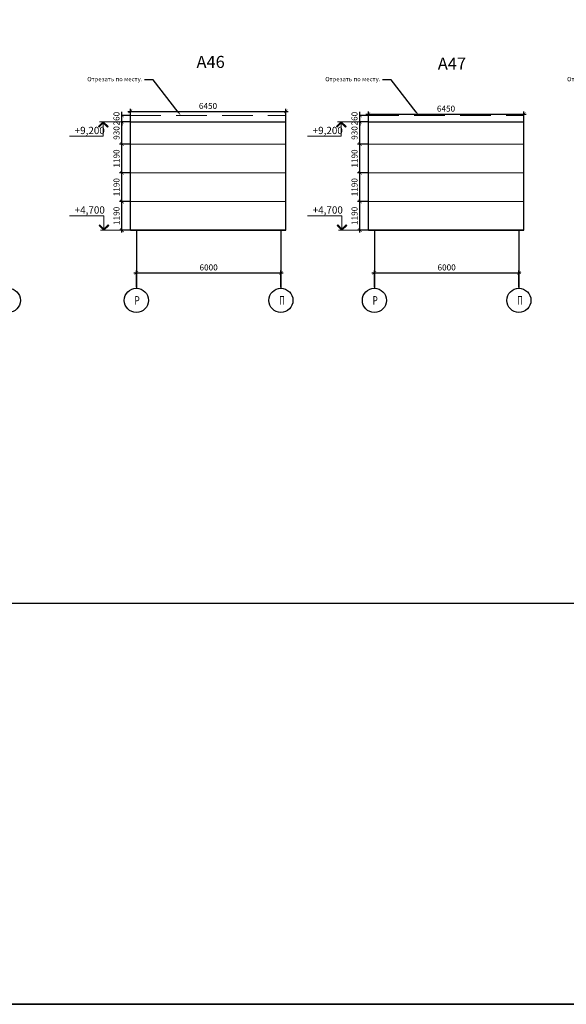
# Model space of a CAD drawing. Units: inches. Extents: x -2950041 to 113618133, y -223475 to 257803.
# Drawn here: x 170075 to 192770, y -206101 to -165236 of the extents above; entities that cross this region are included whole.
import ezdxf
from ezdxf import colors
from ezdxf.entities.mleader import LeaderData, LeaderLine
from ezdxf.math import Vec2, Vec3

# ---------------------------------------------------------------- set-up
doc = ezdxf.new("R2010")
doc.units = ezdxf.units.IN
doc.header["$MEASUREMENT"] = 0
for name, pattern in [('GOST2.303 5', [24, 20, -1.5, 1, -1.5]), ('ОСЕВАЯ', [30.5, 24, -3, 0.5, -3]), ('штриховая', [19.05, 12.7, -6.35])]:
    doc.linetypes.add(name, pattern=pattern)
for name, color, linetype, lineweight in [('АС_ВЫСОТНАЯ ОТМЕТКА', 215, 'Continuous', 18), ('АС_ОСИ', 7, 'ОСЕВАЯ', 13), ('АС_ПАНЕЛИ', 151, 'Continuous', 18), ('АС_РАЗМЕРЫ', 43, 'Continuous', 15), ('АС_РАМКА', 7, 'Continuous', 18), ('АС_СТЕНЫ', 32, 'Continuous', 35)]:
    doc.layers.add(name, color=color, linetype=linetype, lineweight=lineweight)
doc.styles.add('SSP3_025', font='GOST Common.ttf', dxfattribs={"width": 0.6, "height": 250})
doc.styles.add('SSP3_03', font='GOST Common.ttf', dxfattribs={"width": 0.7, "height": 250})
doc.styles.get("Standard").update_dxf_attribs({"font": 'arial.ttf'})
doc.dimstyles.new('PTAM', dxfattribs={"dimscale": 100, "dimtxt": 250, "dimasz": 1.5, "dimexe": 1, "dimexo": 0.5, "dimgap": 1, "dimtad": 1, "dimdec": 0, "dimrnd": 10, "dimzin": 12, "dimdsep": 46, "dimtxsty": 'SSP3_025', "dimblk": 'ARCHTICK', "dimcen": 2, "dimdle": 1, "dimadec": 1, "dimazin": 3, "dimtfac": 1, "dimtdec": 0, "dimtix": 1, "dimtmove": 2, "dimatfit": 3, "dimfxl": 1, "dimtolj": 1, "dimtzin": 0, "dimarcsym": 0})

# ---------------------------------------------------------------- blocks, each defined once
blk = doc.blocks.new('_ArchTick')
at = {"color": 0, "linetype": 'ByBlock', "const_width": 0.15}
blk.add_lwpolyline([(-0.5, -0.5), (0.5, 0.5)], dxfattribs=at)
blk = doc.blocks.new('*D10')
at = {"layer": 'Defpoints', "color": 0, "ltscale": 100, "transparency": 16777216}
for p in [(181119, -169041), (174669, -169823), (181119, -169823)]:
    blk.add_point(p, dxfattribs=at)
at = {"layer": 'АС_РАЗМЕРЫ', "color": 0, "lineweight": -2, "ltscale": 100, "transparency": 16777216}
for p, q in [((174569, -169041), (181219, -169041)), ((174669, -169773), (174669, -168941)), ((181119, -169773), (181119, -168941))]:
    blk.add_line(p, q, dxfattribs=at)
at = {"layer": 'АС_РАЗМЕРЫ', "color": 0, "lineweight": -2, "ltscale": 100, "transparency": 16777216, "xscale": 150, "yscale": 150, "zscale": 150, "rotation": 180}
blk.add_blockref('_ArchTick', (174669, -169041), dxfattribs=at)
at = {"layer": 'АС_РАЗМЕРЫ', "color": 0, "lineweight": -2, "ltscale": 100, "transparency": 16777216, "xscale": 150, "yscale": 150, "zscale": 150}
blk.add_blockref('_ArchTick', (181119, -169041), dxfattribs=at)
at = {"layer": 'АС_РАЗМЕРЫ', "color": 0, "ltscale": 100, "transparency": 16777216, "insert": (177894, -168816), "char_height": 250, "attachment_point": 5, "style": 'SSP3_03', "bg_fill": 3, "box_fill_scale": 1.25, "bg_fill_color": 256, "bg_fill_true_color": 13158600, "bg_fill_transparency": 0}
blk.add_mtext('\\A1;6450', dxfattribs=at)
blk = doc.blocks.new('*D11')
at = {"layer": 'Defpoints', "color": 0, "ltscale": 100, "transparency": 16777216}
for p in [(191001, -169152), (184551, -169823), (191001, -169823)]:
    blk.add_point(p, dxfattribs=at)
at = {"layer": 'АС_РАЗМЕРЫ', "color": 0, "lineweight": -2, "ltscale": 100, "transparency": 16777216}
for p, q in [((184451, -169152), (191101, -169152)), ((184551, -169773), (184551, -169052)), ((191001, -169773), (191001, -169052))]:
    blk.add_line(p, q, dxfattribs=at)
at = {"layer": 'АС_РАЗМЕРЫ', "color": 0, "lineweight": -2, "ltscale": 100, "transparency": 16777216, "xscale": 150, "yscale": 150, "zscale": 150, "rotation": 180}
blk.add_blockref('_ArchTick', (184551, -169152), dxfattribs=at)
at = {"layer": 'АС_РАЗМЕРЫ', "color": 0, "lineweight": -2, "ltscale": 100, "transparency": 16777216, "xscale": 150, "yscale": 150, "zscale": 150}
blk.add_blockref('_ArchTick', (191001, -169152), dxfattribs=at)
at = {"layer": 'АС_РАЗМЕРЫ', "color": 0, "ltscale": 100, "transparency": 16777216, "insert": (187776, -168927), "char_height": 250, "attachment_point": 5, "style": 'SSP3_03', "bg_fill": 3, "box_fill_scale": 1.25, "bg_fill_color": 256, "bg_fill_true_color": 13158600, "bg_fill_transparency": 0}
blk.add_mtext('\\A1;6450', dxfattribs=at)
blk = doc.blocks.new('*D29')
at = {"layer": 'Defpoints', "color": 0, "transparency": 16777216}
for p in [(180919, -175743), (174919, -176384), (180919, -176384)]:
    blk.add_point(p, dxfattribs=at)
at = {"layer": 'АС_ОСИ', "color": 0, "lineweight": -2, "transparency": 16777216}
for p, q in [((174919, -176334), (174919, -175643)), ((180919, -176334), (180919, -175643)), ((174819, -175743), (181019, -175743))]:
    blk.add_line(p, q, dxfattribs=at)
at = {"layer": 'АС_ОСИ', "color": 0, "lineweight": -2, "transparency": 16777216, "xscale": 150, "yscale": 150, "zscale": 150, "rotation": 180}
blk.add_blockref('_ArchTick', (174919, -175743), dxfattribs=at)
at = {"layer": 'АС_ОСИ', "color": 0, "lineweight": -2, "transparency": 16777216, "xscale": 150, "yscale": 150, "zscale": 150}
blk.add_blockref('_ArchTick', (180919, -175743), dxfattribs=at)
at = {"layer": 'АС_ОСИ', "color": 0, "lineweight": 25, "transparency": 16777216, "insert": (177919, -175518), "char_height": 250, "attachment_point": 5, "style": 'SSP3_025', "bg_fill": 3, "box_fill_scale": 1.25, "bg_fill_color": 256, "bg_fill_true_color": 13158600, "bg_fill_transparency": 0}
blk.add_mtext('\\A1;6000', dxfattribs=at)
blk = doc.blocks.new('*D30')
at = {"layer": 'Defpoints', "color": 0, "transparency": 16777216}
for p in [(190801, -175743), (184801, -176384), (190801, -176384)]:
    blk.add_point(p, dxfattribs=at)
at = {"layer": 'АС_ОСИ', "color": 0, "lineweight": -2, "transparency": 16777216}
for p, q in [((184801, -176334), (184801, -175643)), ((190801, -176334), (190801, -175643)), ((184701, -175743), (190901, -175743))]:
    blk.add_line(p, q, dxfattribs=at)
at = {"layer": 'АС_ОСИ', "color": 0, "lineweight": -2, "transparency": 16777216, "xscale": 150, "yscale": 150, "zscale": 150, "rotation": 180}
blk.add_blockref('_ArchTick', (184801, -175743), dxfattribs=at)
at = {"layer": 'АС_ОСИ', "color": 0, "lineweight": -2, "transparency": 16777216, "xscale": 150, "yscale": 150, "zscale": 150}
blk.add_blockref('_ArchTick', (190801, -175743), dxfattribs=at)
at = {"layer": 'АС_ОСИ', "color": 0, "lineweight": 25, "transparency": 16777216, "insert": (187801, -175518), "char_height": 250, "attachment_point": 5, "style": 'SSP3_025', "bg_fill": 3, "box_fill_scale": 1.25, "bg_fill_color": 256, "bg_fill_true_color": 13158600, "bg_fill_transparency": 0}
blk.add_mtext('\\A1;6000', dxfattribs=at)
blk = doc.blocks.new('*D161')
at = {"layer": 'Defpoints', "color": 0, "ltscale": 100, "transparency": 16777216}
for p in [(174319, -172783), (174719, -172783), (174719, -173973)]:
    blk.add_point(p, dxfattribs=at)
at = {"layer": 'АС_РАЗМЕРЫ', "color": 0, "lineweight": -2, "ltscale": 100, "transparency": 16777216}
for p, q in [((174669, -172783), (174219, -172783)), ((174319, -174073), (174319, -172683)), ((174669, -173973), (174219, -173973))]:
    blk.add_line(p, q, dxfattribs=at)
at = {"layer": 'АС_РАЗМЕРЫ', "color": 0, "lineweight": -2, "ltscale": 100, "transparency": 16777216, "xscale": 150, "yscale": 150, "zscale": 150}
for p, rotation in [((174319, -172783), 90), ((174319, -173973), 270)]:
    blk.add_blockref('_ArchTick', p, dxfattribs=dict(at, rotation=rotation))
at = {"layer": 'АС_РАЗМЕРЫ', "color": 0, "lineweight": 18, "ltscale": 100, "transparency": 16777216, "insert": (174094, -173378), "char_height": 250, "attachment_point": 5, "rotation": 90, "style": 'SSP3_03', "bg_fill": 3, "box_fill_scale": 1.25, "bg_fill_color": 256, "bg_fill_true_color": 13158600, "bg_fill_transparency": 0}
blk.add_mtext('\\A1;1190', dxfattribs=at)
blk = doc.blocks.new('*D162')
at = {"layer": 'Defpoints', "color": 0, "ltscale": 100, "transparency": 16777216}
for p in [(174319, -171593), (174719, -171593), (174719, -172783)]:
    blk.add_point(p, dxfattribs=at)
at = {"layer": 'АС_РАЗМЕРЫ', "color": 0, "lineweight": -2, "ltscale": 100, "transparency": 16777216}
for p, q in [((174669, -171593), (174219, -171593)), ((174319, -172883), (174319, -171493)), ((174669, -172783), (174219, -172783))]:
    blk.add_line(p, q, dxfattribs=at)
at = {"layer": 'АС_РАЗМЕРЫ', "color": 0, "lineweight": -2, "ltscale": 100, "transparency": 16777216, "xscale": 150, "yscale": 150, "zscale": 150}
for p, rotation in [((174319, -171593), 90), ((174319, -172783), 270)]:
    blk.add_blockref('_ArchTick', p, dxfattribs=dict(at, rotation=rotation))
at = {"layer": 'АС_РАЗМЕРЫ', "color": 0, "lineweight": 18, "ltscale": 100, "transparency": 16777216, "insert": (174094, -172188), "char_height": 250, "attachment_point": 5, "rotation": 90, "style": 'SSP3_03', "bg_fill": 3, "box_fill_scale": 1.25, "bg_fill_color": 256, "bg_fill_true_color": 13158600, "bg_fill_transparency": 0}
blk.add_mtext('\\A1;1190', dxfattribs=at)
blk = doc.blocks.new('*D163')
at = {"layer": 'Defpoints', "color": 0, "ltscale": 100, "transparency": 16777216}
for p in [(174319, -170403), (174719, -170403), (174719, -171593)]:
    blk.add_point(p, dxfattribs=at)
at = {"layer": 'АС_РАЗМЕРЫ', "color": 0, "lineweight": -2, "ltscale": 100, "transparency": 16777216}
for p, q in [((174669, -170403), (174219, -170403)), ((174319, -171693), (174319, -170303)), ((174669, -171593), (174219, -171593))]:
    blk.add_line(p, q, dxfattribs=at)
at = {"layer": 'АС_РАЗМЕРЫ', "color": 0, "lineweight": -2, "ltscale": 100, "transparency": 16777216, "xscale": 150, "yscale": 150, "zscale": 150}
for p, rotation in [((174319, -170403), 90), ((174319, -171593), 270)]:
    blk.add_blockref('_ArchTick', p, dxfattribs=dict(at, rotation=rotation))
at = {"layer": 'АС_РАЗМЕРЫ', "color": 0, "lineweight": 18, "ltscale": 100, "transparency": 16777216, "insert": (174094, -170998), "char_height": 250, "attachment_point": 5, "rotation": 90, "style": 'SSP3_03', "bg_fill": 3, "box_fill_scale": 1.25, "bg_fill_color": 256, "bg_fill_true_color": 13158600, "bg_fill_transparency": 0}
blk.add_mtext('\\A1;1190', dxfattribs=at)
blk = doc.blocks.new('*D164')
at = {"layer": 'Defpoints', "color": 0, "ltscale": 100, "transparency": 16777216}
for p in [(174719, -169473), (174719, -170403)]:
    blk.add_point(p, dxfattribs=at)
at = {"layer": 'АС_РАЗМЕРЫ', "color": 0, "lineweight": -2, "ltscale": 100, "transparency": 16777216}
for p, q in [((174669, -169473), (174219, -169473)), ((174319, -170503), (174319, -169373)), ((174669, -170403), (174219, -170403))]:
    blk.add_line(p, q, dxfattribs=at)
at = {"layer": 'АС_РАЗМЕРЫ', "color": 0, "lineweight": -2, "ltscale": 100, "transparency": 16777216, "xscale": 150, "yscale": 150, "zscale": 150}
for p, rotation in [((174319, -169473), 90), ((174319, -170403), 270)]:
    blk.add_blockref('_ArchTick', p, dxfattribs=dict(at, rotation=rotation))
at = {"layer": 'АС_РАЗМЕРЫ', "color": 0, "lineweight": 18, "ltscale": 100, "transparency": 16777216, "insert": (174094, -169938), "char_height": 250, "attachment_point": 5, "rotation": 90, "style": 'SSP3_03', "bg_fill": 3, "box_fill_scale": 1.25, "bg_fill_color": 256, "bg_fill_true_color": 13158600, "bg_fill_transparency": 0}
blk.add_mtext('\\A1;930', dxfattribs=at)
at = {"layer": 'Defpoints', "color": 0, "ltscale": 100, "transparency": 16777216}
blk.add_point((174319, -169473), dxfattribs=at)
blk = doc.blocks.new('*D165')
at = {"layer": 'Defpoints', "color": 0, "ltscale": 100, "transparency": 16777216}
for p in [(174719, -169213), (174719, -169473)]:
    blk.add_point(p, dxfattribs=at)
at = {"layer": 'АС_РАЗМЕРЫ', "color": 0, "lineweight": -2, "ltscale": 100, "transparency": 16777216}
for p, q in [((174319, -169213), (174319, -169063)), ((174669, -169213), (174219, -169213)), ((174669, -169473), (174219, -169473)), ((174319, -169473), (174319, -169213)), ((174319, -169473), (174319, -169623))]:
    blk.add_line(p, q, dxfattribs=at)
at = {"layer": 'АС_РАЗМЕРЫ', "color": 0, "lineweight": -2, "ltscale": 100, "transparency": 16777216, "xscale": 150, "yscale": 150, "zscale": 150}
for p, rotation in [((174319, -169213), 270), ((174319, -169473), 90)]:
    blk.add_blockref('_ArchTick', p, dxfattribs=dict(at, rotation=rotation))
at = {"layer": 'АС_РАЗМЕРЫ', "color": 0, "lineweight": 18, "ltscale": 100, "transparency": 16777216, "insert": (174094, -169343), "char_height": 250, "attachment_point": 5, "rotation": 90, "style": 'SSP3_03', "bg_fill": 3, "box_fill_scale": 1.25, "bg_fill_color": 256, "bg_fill_true_color": 13158600, "bg_fill_transparency": 0}
blk.add_mtext('\\A1;260', dxfattribs=at)
at = {"layer": 'Defpoints', "color": 0, "ltscale": 100, "transparency": 16777216}
blk.add_point((174319, -169213), dxfattribs=at)
blk = doc.blocks.new('*D166')
at = {"layer": 'Defpoints', "color": 0, "ltscale": 100, "transparency": 16777216}
for p in [(184201, -172783), (184601, -172783), (184601, -173973)]:
    blk.add_point(p, dxfattribs=at)
at = {"layer": 'АС_РАЗМЕРЫ', "color": 0, "lineweight": -2, "ltscale": 100, "transparency": 16777216}
for p, q in [((184551, -172783), (184101, -172783)), ((184201, -174073), (184201, -172683)), ((184551, -173973), (184101, -173973))]:
    blk.add_line(p, q, dxfattribs=at)
at = {"layer": 'АС_РАЗМЕРЫ', "color": 0, "lineweight": -2, "ltscale": 100, "transparency": 16777216, "xscale": 150, "yscale": 150, "zscale": 150}
for p, rotation in [((184201, -172783), 90), ((184201, -173973), 270)]:
    blk.add_blockref('_ArchTick', p, dxfattribs=dict(at, rotation=rotation))
at = {"layer": 'АС_РАЗМЕРЫ', "color": 0, "lineweight": 18, "ltscale": 100, "transparency": 16777216, "insert": (183976, -173378), "char_height": 250, "attachment_point": 5, "rotation": 90, "style": 'SSP3_03', "bg_fill": 3, "box_fill_scale": 1.25, "bg_fill_color": 256, "bg_fill_true_color": 13158600, "bg_fill_transparency": 0}
blk.add_mtext('\\A1;1190', dxfattribs=at)
blk = doc.blocks.new('*D167')
at = {"layer": 'Defpoints', "color": 0, "ltscale": 100, "transparency": 16777216}
for p in [(184201, -171593), (184601, -171593), (184601, -172783)]:
    blk.add_point(p, dxfattribs=at)
at = {"layer": 'АС_РАЗМЕРЫ', "color": 0, "lineweight": -2, "ltscale": 100, "transparency": 16777216}
for p, q in [((184551, -171593), (184101, -171593)), ((184201, -172883), (184201, -171493)), ((184551, -172783), (184101, -172783))]:
    blk.add_line(p, q, dxfattribs=at)
at = {"layer": 'АС_РАЗМЕРЫ', "color": 0, "lineweight": -2, "ltscale": 100, "transparency": 16777216, "xscale": 150, "yscale": 150, "zscale": 150}
for p, rotation in [((184201, -171593), 90), ((184201, -172783), 270)]:
    blk.add_blockref('_ArchTick', p, dxfattribs=dict(at, rotation=rotation))
at = {"layer": 'АС_РАЗМЕРЫ', "color": 0, "lineweight": 18, "ltscale": 100, "transparency": 16777216, "insert": (183976, -172188), "char_height": 250, "attachment_point": 5, "rotation": 90, "style": 'SSP3_03', "bg_fill": 3, "box_fill_scale": 1.25, "bg_fill_color": 256, "bg_fill_true_color": 13158600, "bg_fill_transparency": 0}
blk.add_mtext('\\A1;1190', dxfattribs=at)
blk = doc.blocks.new('*D168')
at = {"layer": 'Defpoints', "color": 0, "ltscale": 100, "transparency": 16777216}
for p in [(184201, -170403), (184601, -170403), (184601, -171593)]:
    blk.add_point(p, dxfattribs=at)
at = {"layer": 'АС_РАЗМЕРЫ', "color": 0, "lineweight": -2, "ltscale": 100, "transparency": 16777216}
for p, q in [((184551, -170403), (184101, -170403)), ((184201, -171693), (184201, -170303)), ((184551, -171593), (184101, -171593))]:
    blk.add_line(p, q, dxfattribs=at)
at = {"layer": 'АС_РАЗМЕРЫ', "color": 0, "lineweight": -2, "ltscale": 100, "transparency": 16777216, "xscale": 150, "yscale": 150, "zscale": 150}
for p, rotation in [((184201, -170403), 90), ((184201, -171593), 270)]:
    blk.add_blockref('_ArchTick', p, dxfattribs=dict(at, rotation=rotation))
at = {"layer": 'АС_РАЗМЕРЫ', "color": 0, "lineweight": 18, "ltscale": 100, "transparency": 16777216, "insert": (183976, -170998), "char_height": 250, "attachment_point": 5, "rotation": 90, "style": 'SSP3_03', "bg_fill": 3, "box_fill_scale": 1.25, "bg_fill_color": 256, "bg_fill_true_color": 13158600, "bg_fill_transparency": 0}
blk.add_mtext('\\A1;1190', dxfattribs=at)
blk = doc.blocks.new('*D169')
at = {"layer": 'Defpoints', "color": 0, "ltscale": 100, "transparency": 16777216}
for p in [(184601, -169473), (184601, -170403)]:
    blk.add_point(p, dxfattribs=at)
at = {"layer": 'АС_РАЗМЕРЫ', "color": 0, "lineweight": -2, "ltscale": 100, "transparency": 16777216}
for p, q in [((184551, -169473), (184101, -169473)), ((184201, -170503), (184201, -169373)), ((184551, -170403), (184101, -170403))]:
    blk.add_line(p, q, dxfattribs=at)
at = {"layer": 'АС_РАЗМЕРЫ', "color": 0, "lineweight": -2, "ltscale": 100, "transparency": 16777216, "xscale": 150, "yscale": 150, "zscale": 150}
for p, rotation in [((184201, -169473), 90), ((184201, -170403), 270)]:
    blk.add_blockref('_ArchTick', p, dxfattribs=dict(at, rotation=rotation))
at = {"layer": 'АС_РАЗМЕРЫ', "color": 0, "lineweight": 18, "ltscale": 100, "transparency": 16777216, "insert": (183976, -169938), "char_height": 250, "attachment_point": 5, "rotation": 90, "style": 'SSP3_03', "bg_fill": 3, "box_fill_scale": 1.25, "bg_fill_color": 256, "bg_fill_true_color": 13158600, "bg_fill_transparency": 0}
blk.add_mtext('\\A1;930', dxfattribs=at)
at = {"layer": 'Defpoints', "color": 0, "ltscale": 100, "transparency": 16777216}
blk.add_point((184201, -169473), dxfattribs=at)
blk = doc.blocks.new('*D170')
at = {"layer": 'Defpoints', "color": 0, "ltscale": 100, "transparency": 16777216}
for p in [(184601, -169213), (184601, -169473)]:
    blk.add_point(p, dxfattribs=at)
at = {"layer": 'АС_РАЗМЕРЫ', "color": 0, "lineweight": -2, "ltscale": 100, "transparency": 16777216}
for p, q in [((184201, -169213), (184201, -169063)), ((184551, -169213), (184101, -169213)), ((184551, -169473), (184101, -169473)), ((184201, -169473), (184201, -169213)), ((184201, -169473), (184201, -169623))]:
    blk.add_line(p, q, dxfattribs=at)
at = {"layer": 'АС_РАЗМЕРЫ', "color": 0, "lineweight": -2, "ltscale": 100, "transparency": 16777216, "xscale": 150, "yscale": 150, "zscale": 150}
for p, rotation in [((184201, -169213), 270), ((184201, -169473), 90)]:
    blk.add_blockref('_ArchTick', p, dxfattribs=dict(at, rotation=rotation))
at = {"layer": 'АС_РАЗМЕРЫ', "color": 0, "lineweight": 18, "ltscale": 100, "transparency": 16777216, "insert": (183976, -169343), "char_height": 250, "attachment_point": 5, "rotation": 90, "style": 'SSP3_03', "bg_fill": 3, "box_fill_scale": 1.25, "bg_fill_color": 256, "bg_fill_true_color": 13158600, "bg_fill_transparency": 0}
blk.add_mtext('\\A1;260', dxfattribs=at)
at = {"layer": 'Defpoints', "color": 0, "ltscale": 100, "transparency": 16777216}
blk.add_point((184201, -169213), dxfattribs=at)

msp = doc.modelspace()

# ---------------------------------------------------------------- linework, layer by layer
at = {"layer": 'АС_ВЫСОТНАЯ ОТМЕТКА', "linetype": 'Continuous', "ltscale": 100}
for p, q in [((173342.778, -169673.484), (173542.778, -169473.484)), ((173542.778, -169515.911), (173363.991, -169694.697)), ((173542.778, -169473.484), (173542.778, -169515.911)), ((173542.778, -169473.484), (173542.778, -169515.911)), ((183224.909, -169673.484), (183424.909, -169473.484)), ((183424.909, -169515.911), (183246.122, -169694.697)), ((183424.909, -169473.484), (183424.909, -169515.911)), ((183424.909, -169473.484), (183424.909, -169515.911)), ((173363.991, -169694.697), (173342.778, -169673.484)), ((183246.122, -169694.697), (183224.909, -169673.484)), ((173395.276, -173752.271), (173374.063, -173773.484)), ((173374.063, -173773.484), (173574.063, -173973.484)), ((173574.063, -173931.058), (173395.276, -173752.271)), ((173574.063, -173973.484), (173574.063, -173931.058)), ((173574.063, -173973.484), (173574.063, -173931.058)), ((183277.408, -173752.271), (183256.194, -173773.484)), ((183256.194, -173773.484), (183456.194, -173973.484)), ((183456.194, -173931.058), (183277.408, -173752.271)), ((183456.194, -173973.484), (183456.194, -173931.058)), ((183456.194, -173973.484), (183456.194, -173931.058))]:
    msp.add_line(p, q, dxfattribs=at)
for points in [[(173542.778, -169473.484), (173542.778, -170073.484)], [(183424.909, -169473.484), (183424.909, -170073.484)], [(173542.778, -170073.484), (172147.778, -170073.484)], [(183424.909, -170073.484), (182029.909, -170073.484)], [(173574.063, -173373.484), (172149.063, -173373.484)], [(173574.063, -173973.484), (173574.063, -173373.484)], [(183456.194, -173373.484), (182031.194, -173373.484)], [(183456.194, -173973.484), (183456.194, -173373.484)]]:
    msp.add_lwpolyline(points, dxfattribs=at)
at = {"layer": 'АС_ОСИ', "linetype": 'GOST2.303 5', "lineweight": 25, "ltscale": 100}
msp.add_lwpolyline([(180919.059, -173973.484), (180919.059, -174666.939)], dxfattribs=at)
at = {"layer": 'АС_ОСИ', "linetype": 'Continuous', "lineweight": 25, "ltscale": 100}
msp.add_circle((169603.695, -176884.328), 500, dxfattribs=at)
at = {"layer": 'АС_ПАНЕЛИ', "linetype": 'штриховая', "ltscale": 100}
for p, q in [((174669.059, -169213.484), (181119.059, -169213.484)), ((174669.059, -173973.484), (174669.059, -169473.484)), ((181119.059, -173973.484), (181119.059, -169473.484)), ((184551.19, -169213.484), (191001.19, -169213.484)), ((184551.19, -173973.484), (184551.19, -169473.484)), ((191001.19, -173973.484), (191001.19, -169473.484)), ((174669.059, -173973.484), (181119.059, -173973.484)), ((184551.19, -173973.484), (191001.19, -173973.484))]:
    msp.add_line(p, q, dxfattribs=at)
at = {"layer": 'АС_ПАНЕЛИ', "lineweight": 30, "ltscale": 100}
for p, q in [((174669.059, -173973.484), (174669.059, -169473.484)), ((174669.059, -169473.484), (181119.059, -169473.484)), ((181119.059, -173973.484), (181119.059, -169473.484)), ((184551.19, -173973.484), (184551.19, -169473.484)), ((184551.19, -169473.484), (191001.19, -169473.484)), ((191001.19, -173973.484), (191001.19, -169473.484)), ((174669.059, -173973.484), (181119.059, -173973.484)), ((174669.059, -173973.484), (181119.059, -173973.484)), ((184551.19, -173973.484), (191001.19, -173973.484)), ((184551.19, -173973.484), (191001.19, -173973.484))]:
    msp.add_line(p, q, dxfattribs=at)
at = {"layer": 'АС_ПАНЕЛИ', "ltscale": 100}
for p, q in [((174669.059, -170403.484), (181119.059, -170403.484)), ((184551.19, -170403.484), (191001.19, -170403.484)), ((174669.059, -171593.484), (181119.059, -171593.484)), ((184551.19, -171593.484), (191001.19, -171593.484)), ((174669.059, -172783.484), (181119.059, -172783.484)), ((184551.19, -172783.484), (191001.19, -172783.484))]:
    msp.add_line(p, q, dxfattribs=at)
at = {"layer": 'АС_СТЕНЫ', "linetype": 'Continuous'}
for p, q in [((174669.059, -173973.484), (181119.059, -173973.484)), ((184551.19, -173973.484), (191001.19, -173973.484))]:
    msp.add_line(p, q, dxfattribs=at)

# ---------------------------------------------------------------- texts
at = {"layer": 'АС_ВЫСОТНАЯ ОТМЕТКА', "linetype": 'Continuous', "ltscale": 100, "char_height": 300, "attachment_point": 1, "style": 'SSP3_03'}
for s, insert, width in [('\\fGOST Common|b0|i1|c1|p34;\\W1.0000000000;\\T1.0000000000;\\o\\l+9,200', (172358.46, -169683.484), 1236.59091), ('\\fGOST Common|b0|i1|c1|p34;\\W1.0000000000;\\T1.0000000000;\\o\\l+9,200', (182240.591, -169683.484), 1236.59091), ('\\fGOST Common|b0|i1|c1|p34;\\W1.0000000000;\\T1.0000000000;\\o\\l+4,700', (172359.745, -172983.484), 1266.59091), ('\\fGOST Common|b0|i1|c1|p34;\\W1.0000000000;\\T1.0000000000;\\o\\l+4,700', (182241.876, -172983.484), 1266.59091)]:
    msp.add_mtext(s, dxfattribs=dict(at, insert=insert, width=width))
at = {"layer": 'АС_ОСИ', "linetype": 'Continuous', "lineweight": 25, "ltscale": 100, "char_height": 350, "width": 255.39394, "attachment_point": 1, "style": 'SSP3_03'}
for s, insert in [('\\fGOST Common|b0|i0|c1|p34;\\W0.7000000000;\\T1.0000000000;\\o\\lР', (174845.559, -176709.328)), ('\\fGOST Common|b0|i0|c1|p34;\\W0.7000000000;\\T1.0000000000;\\o\\lП', (180845.559, -176709.328)), ('\\fGOST Common|b0|i0|c1|p34;\\W0.7000000000;\\T1.0000000000;\\o\\lР', (184727.69, -176709.328)), ('\\fGOST Common|b0|i0|c1|p34;\\W0.7000000000;\\T1.0000000000;\\o\\lП', (190727.69, -176709.328))]:
    msp.add_mtext(s, dxfattribs=dict(at, insert=insert))
at = {"layer": 'АС_РАМКА', "linetype": 'Continuous', "lineweight": 25, "ltscale": 100, "char_height": 500, "attachment_point": 1, "style": 'SSP3_03'}
for s, insert, width in [('\\fGOST Common|b0|i0|c1|p34;\\W1.0000000000;\\T1.0000000000;\\o\\lА46', (177416.598, -166737.811), 1321.21212), ('\\fGOST Common|b0|i0|c1|p34;\\W1.0000000000;\\T1.0000000000;\\o\\lА47', (187435.5, -166806.246), 1323.86364)]:
    msp.add_mtext(s, dxfattribs=dict(at, insert=insert, width=width))

# ---------------------------------------------------------------- dimensions: what is measured, and where the dimension line sits
at = {"layer": 'АС_ОСИ', "lineweight": 25}
for base, p1, p2, picture, middle in [((180919.059, -175742.581), (174919.059, -176384.328), (180919.059, -176384.328), '*D29', (177919.059, -175517.581)), ((190801.19, -175742.581), (184801.19, -176384.328), (190801.19, -176384.328), '*D30', (187801.19, -175517.581))]:
    dim = msp.add_linear_dim(base=base, p1=p1, p2=p2, dimstyle='PTAM', override={"dimblk1": 'ArchTick', "dimblk2": 'ArchTick', "dimsah": 1, "dimtmove": 1, "dimfxl": 1.25, "dimtfill": 1, "dimarcsym": 2}, dxfattribs=at)
    dim.commit()
    dim.dimension.update_dxf_attribs({"geometry": picture, "text_midpoint": middle})

# ---------------------------------------------------------------- next in the draw order: linework, layer by layer
at = {"layer": 'АС_ОСИ', "linetype": 'GOST2.303 5', "lineweight": 25, "ltscale": 100}
for points in [[(190801.19, -173973.484), (190801.19, -175884.328)], [(174919.059, -174666.939), (174919.059, -175884.328)], [(180919.059, -174666.939), (180919.059, -175884.328)], [(174919.059, -175884.328), (174919.059, -176384.328)], [(180919.059, -175884.328), (180919.059, -176384.328)], [(184801.19, -175884.328), (184801.19, -176384.328)], [(190801.19, -175884.328), (190801.19, -176384.328)]]:
    msp.add_lwpolyline(points, dxfattribs=at)
at = {"layer": 'АС_ОСИ', "linetype": 'Continuous', "lineweight": 25, "ltscale": 100}
for centre in [(174919.059, -176884.328), (180919.059, -176884.328), (184801.19, -176884.328), (190801.19, -176884.328)]:
    msp.add_circle(centre, 500, dxfattribs=at)

# ---------------------------------------------------------------- next in the draw order: dimensions: what is measured, and where the dimension line sits
at = {"layer": 'АС_РАЗМЕРЫ', "ltscale": 100}
for base, p1, p2, picture, middle in [((181119.059, -169040.506), (174669.059, -169823.484), (181119.059, -169823.484), '*D10', (177894.059, -168815.506)), ((191001.19, -169152.227), (184551.19, -169823.484), (191001.19, -169823.484), '*D11', (187776.19, -168927.227))]:
    dim = msp.add_linear_dim(base=base, p1=p1, p2=p2, dimstyle='PTAM', override={"dimtxt": 250, "dimdec": 2, "dimtxsty": 'SSP3_03', "dimtdec": 2, "dimtmove": 1, "dimfxl": 1.25, "dimtfill": 1, "dimarcsym": 2}, dxfattribs=at)
    dim.commit()
    dim.dimension.update_dxf_attribs({"geometry": picture, "text_midpoint": middle})
at = {"layer": 'АС_РАЗМЕРЫ', "lineweight": 18, "ltscale": 100}
for base, p1, p2, picture, middle in [((174319.266, -172783.484), (174719.059, -173973.484), (174719.059, -172783.484), '*D161', (174094.266, -173378.484)), ((184201.397, -172783.484), (184601.19, -173973.484), (184601.19, -172783.484), '*D166', (183976.397, -173378.484))]:
    dim = msp.add_linear_dim(base=base, p1=p1, p2=p2, angle=90, dimstyle='PTAM', override={"dimscale": 100, "dimtxt": 250, "dimdec": 2, "dimtxsty": 'SSP3_03', "dimtdec": 2, "dimtmove": 1, "dimfxl": 1.25, "dimtfill": 1, "dimarcsym": 2}, dxfattribs=at)
    dim.commit()
    dim.dimension.update_dxf_attribs({"geometry": picture, "text_midpoint": middle})

# ---------------------------------------------------------------- next in the draw order: linework, layer by layer
at = {"layer": 'АС_ВЫСОТНАЯ ОТМЕТКА', "linetype": 'Continuous', "ltscale": 100}
for p, q in [((173574.063, -173931.058), (173752.85, -173752.271)), ((173774.063, -173773.484), (173574.063, -173973.484)), ((173752.85, -173752.271), (173774.063, -173773.484)), ((183456.194, -173931.058), (183634.981, -173752.271)), ((183656.194, -173773.484), (183456.194, -173973.484)), ((183634.981, -173752.271), (183656.194, -173773.484))]:
    msp.add_line(p, q, dxfattribs=at)
for points in [[(174669.059, -173973.484), (173424.063, -173973.484)], [(184551.19, -173973.484), (183306.194, -173973.484)]]:
    msp.add_lwpolyline(points, dxfattribs=at)
at = {"layer": 'АС_ОСИ', "linetype": 'GOST2.303 5', "lineweight": 25, "ltscale": 100}
for points in [[(174919.059, -173973.484), (174919.059, -174666.939)], [(184801.19, -173973.484), (184801.19, -175884.328)]]:
    msp.add_lwpolyline(points, dxfattribs=at)

# ---------------------------------------------------------------- next in the draw order: dimensions: what is measured, and where the dimension line sits
at = {"layer": 'АС_РАЗМЕРЫ', "lineweight": 18, "ltscale": 100}
for base, p1, p2, picture, middle in [((174319.266, -171593.484), (174719.059, -172783.484), (174719.059, -171593.484), '*D162', (174094.266, -172188.484)), ((184201.397, -171593.484), (184601.19, -172783.484), (184601.19, -171593.484), '*D167', (183976.397, -172188.484))]:
    dim = msp.add_linear_dim(base=base, p1=p1, p2=p2, angle=90, dimstyle='PTAM', override={"dimscale": 100, "dimtxt": 250, "dimdec": 2, "dimtxsty": 'SSP3_03', "dimtdec": 2, "dimtmove": 1, "dimfxl": 1.25, "dimtfill": 1, "dimarcsym": 2}, dxfattribs=at)
    dim.commit()
    dim.dimension.update_dxf_attribs({"geometry": picture, "text_midpoint": middle})

# ---------------------------------------------------------------- next in the draw order: dimensions: what is measured, and where the dimension line sits
for base, p1, p2, picture, middle in [((174319.266, -170403.484), (174719.059, -171593.484), (174719.059, -170403.484), '*D163', (174094.266, -170998.484)), ((184201.397, -170403.484), (184601.19, -171593.484), (184601.19, -170403.484), '*D168', (183976.397, -170998.484))]:
    dim = msp.add_linear_dim(base=base, p1=p1, p2=p2, angle=90, dimstyle='PTAM', override={"dimscale": 100, "dimtxt": 250, "dimdec": 2, "dimtxsty": 'SSP3_03', "dimtdec": 2, "dimtmove": 1, "dimfxl": 1.25, "dimtfill": 1, "dimarcsym": 2}, dxfattribs=at)
    dim.commit()
    dim.dimension.update_dxf_attribs({"geometry": picture, "text_midpoint": middle})

# ---------------------------------------------------------------- next in the draw order: dimensions: what is measured, and where the dimension line sits
for base, p1, p2, picture, middle in [((174319.266, -169473.484), (174719.059, -170403.484), (174719.059, -169473.484), '*D164', (174094.266, -169938.484)), ((184201.397, -169473.484), (184601.19, -170403.484), (184601.19, -169473.484), '*D169', (183976.397, -169938.484))]:
    dim = msp.add_linear_dim(base=base, p1=p1, p2=p2, angle=90, dimstyle='PTAM', override={"dimscale": 100, "dimtxt": 250, "dimdec": 2, "dimtxsty": 'SSP3_03', "dimtdec": 2, "dimtmove": 1, "dimfxl": 1.25, "dimtfill": 1, "dimarcsym": 2}, dxfattribs=at)
    dim.commit()
    dim.dimension.update_dxf_attribs({"geometry": picture, "text_midpoint": middle})

# ---------------------------------------------------------------- next in the draw order: dimensions: what is measured, and where the dimension line sits
for base, p1, p2, picture, middle in [((174319.266, -169213.484), (174719.059, -169473.484), (174719.059, -169213.484), '*D165', (174094.266, -169343.484)), ((184201.397, -169213.484), (184601.19, -169473.484), (184601.19, -169213.484), '*D170', (183976.397, -169343.484))]:
    dim = msp.add_linear_dim(base=base, p1=p1, p2=p2, angle=90, dimstyle='PTAM', override={"dimscale": 100, "dimtxt": 250, "dimdec": 2, "dimtxsty": 'SSP3_03', "dimtdec": 2, "dimtmove": 1, "dimfxl": 1.25, "dimtfill": 1, "dimarcsym": 2}, dxfattribs=at)
    dim.commit()
    dim.dimension.update_dxf_attribs({"geometry": picture, "text_midpoint": middle})

# ---------------------------------------------------------------- next in the draw order: linework, layer by layer
at = {"color": 1, "lineweight": 35}
msp.add_lwpolyline([(53474.808, -13678.784), (393307.361, -13678.784), (393307.361, -206100.609), (53474.808, -206100.609)], close=True, dxfattribs=at)
at = {"layer": 'Defpoints'}
msp.add_lwpolyline([(89735.628, -148940.546), (358764.58, -148940.546), (358764.58, -189462.606), (89735.628, -189462.606)], close=True, dxfattribs=at)
at = {"layer": 'АС_ВЫСОТНАЯ ОТМЕТКА', "linetype": 'Continuous', "ltscale": 100}
for p, q in [((173742.778, -169673.484), (173542.778, -169473.484)), ((173542.778, -169515.911), (173721.565, -169694.697)), ((183624.909, -169673.484), (183424.909, -169473.484)), ((183424.909, -169515.911), (183603.696, -169694.697)), ((173721.565, -169694.697), (173742.778, -169673.484)), ((183603.696, -169694.697), (183624.909, -169673.484))]:
    msp.add_line(p, q, dxfattribs=at)
for points in [[(174669.059, -169473.484), (173392.778, -169473.484)], [(184551.19, -169473.484), (183274.909, -169473.484)]]:
    msp.add_lwpolyline(points, dxfattribs=at)

# ---------------------------------------------------------------- next in the draw order: leaders
at = {"layer": 'АС_РАЗМЕРЫ'}
ml = msp.add_multileader_mtext('Standard', dxfattribs=at)
ml.set_content('Отрезать по месту.', color=256)
ml.set_leader_properties()
ml.build(insert=Vec2(0, 0))
ml.multileader.update_dxf_attribs({"dogleg_length": 0.36, "arrow_head_size": 180, "scale": 1000})
ctx = ml.context
ctx.base_point, ctx.scale, ctx.char_height, ctx.arrow_head_size, ctx.landing_gap_size, ctx.plane_origin = Vec3(172854.58, -167729.011), 1000, 180, 180, 90, Vec3(176766.646, -169213.484)
ctx.text_align_type = 2
notes = []
notes.append((ctx, [(0, (1, 1, 0), (175617.322, -167729.011), (-1, 0), 360, [(0, [(176766.646, -169213.484)], 0, [])])]))
ctx.mtext.insert, ctx.mtext.width, ctx.mtext.alignment, ctx.mtext.flow_direction = Vec3(175167.322, -167612.551), 3044.27498, 3, 5
ml = msp.add_multileader_mtext('Standard', dxfattribs=at)
ml.set_content('Отрезать по месту.', color=256)
ml.set_leader_properties()
ml.build(insert=Vec2(0, 0))
ml.multileader.update_dxf_attribs({"dogleg_length": 0.36, "arrow_head_size": 180, "scale": 1000})
ctx = ml.context
ctx.base_point, ctx.scale, ctx.char_height, ctx.arrow_head_size, ctx.landing_gap_size, ctx.plane_origin = Vec3(182735.185, -167729.011), 1000, 180, 180, 90, Vec3(186647.251, -169213.484)
ctx.text_align_type = 2
notes.append((ctx, [(0, (1, 1, 0), (185497.927, -167729.011), (-1, 0), 360, [(0, [(186647.251, -169213.484)], 0, [])])]))
ctx.mtext.insert, ctx.mtext.width, ctx.mtext.alignment, ctx.mtext.flow_direction = Vec3(185047.927, -167612.551), 3044.27498, 3, 5
ml = msp.add_multileader_mtext('Standard', dxfattribs=at)
ml.set_content('Отрезать по месту.', color=256)
ml.set_leader_properties()
ml.build(insert=Vec2(0, 0))
ml.multileader.update_dxf_attribs({"dogleg_length": 0.36, "arrow_head_size": 180, "scale": 1000})
ctx = ml.context
ctx.base_point, ctx.scale, ctx.char_height, ctx.arrow_head_size, ctx.landing_gap_size, ctx.plane_origin = Vec3(192778.849, -167729.011), 1000, 180, 180, 90, Vec3(196690.915, -169213.484)
ctx.text_align_type = 2
notes.append((ctx, [(0, (1, 1, 0), (195541.591, -167729.011), (-1, 0), 360, [(0, [(196690.915, -169213.484)], 0, [])])]))
ctx.mtext.insert, ctx.mtext.width, ctx.mtext.alignment, ctx.mtext.flow_direction = Vec3(195091.591, -167612.551), 3044.27498, 3, 5
ml = msp.add_multileader_mtext('Standard', dxfattribs=at)
ml.set_content('Отрезать по месту.', color=256)
ml.set_leader_properties()
ml.build(insert=Vec2(0, 0))
ml.multileader.update_dxf_attribs({"dogleg_length": 0.36, "arrow_head_size": 180, "scale": 1000})
ctx = ml.context
ctx.base_point, ctx.scale, ctx.char_height, ctx.arrow_head_size, ctx.landing_gap_size, ctx.plane_origin = Vec3(216676.763, -167729.011), 1000, 180, 180, 90, Vec3(220588.828, -169213.484)
ctx.text_align_type = 2
notes.append((ctx, [(0, (1, 1, 0), (219439.505, -167729.011), (-1, 0), 360, [(0, [(220588.828, -169213.484)], 0, [])])]))
ctx.mtext.insert, ctx.mtext.width, ctx.mtext.alignment, ctx.mtext.flow_direction = Vec3(218989.505, -167612.551), 3044.27498, 3, 5
ml = msp.add_multileader_mtext('Standard', dxfattribs=at)
ml.set_content('Отрезать по месту.', color=256)
ml.set_leader_properties()
ml.build(insert=Vec2(0, 0))
ml.multileader.update_dxf_attribs({"dogleg_length": 0.36, "arrow_head_size": 180, "scale": 1000})
ctx = ml.context
ctx.base_point, ctx.scale, ctx.char_height, ctx.arrow_head_size, ctx.landing_gap_size, ctx.plane_origin = Vec3(234578.623, -167729.011), 1000, 180, 180, 90, Vec3(238490.688, -169213.484)
ctx.text_align_type = 2
notes.append((ctx, [(0, (1, 1, 0), (237341.365, -167729.011), (-1, 0), 360, [(0, [(238490.688, -169213.484)], 0, [])])]))
ctx.mtext.insert, ctx.mtext.width, ctx.mtext.alignment, ctx.mtext.flow_direction = Vec3(236891.365, -167612.551), 3044.27498, 3, 5
ml = msp.add_multileader_mtext('Standard', dxfattribs=at)
ml.set_content('Отрезать по месту.', color=256)
ml.set_leader_properties()
ml.build(insert=Vec2(0, 0))
ml.multileader.update_dxf_attribs({"dogleg_length": 0.36, "arrow_head_size": 180, "scale": 1000})
ctx = ml.context
ctx.base_point, ctx.scale, ctx.char_height, ctx.arrow_head_size, ctx.landing_gap_size, ctx.plane_origin = Vec3(251901.491, -167729.011), 1000, 180, 180, 90, Vec3(255813.557, -169213.484)
ctx.text_align_type = 2
notes.append((ctx, [(0, (1, 1, 0), (254664.233, -167729.011), (-1, 0), 360, [(0, [(255813.557, -169213.484)], 0, [])])]))
ctx.mtext.insert, ctx.mtext.width, ctx.mtext.alignment, ctx.mtext.flow_direction = Vec3(254214.233, -167612.551), 3044.27498, 3, 5
ml = msp.add_multileader_mtext('Standard', dxfattribs=at)
ml.set_content('Отрезать по месту.', color=256)
ml.set_leader_properties()
ml.build(insert=Vec2(0, 0))
ml.multileader.update_dxf_attribs({"dogleg_length": 0.36, "arrow_head_size": 180, "scale": 1000})
ctx = ml.context
ctx.base_point, ctx.scale, ctx.char_height, ctx.arrow_head_size, ctx.landing_gap_size, ctx.plane_origin = Vec3(273648.192, -168396.33), 1000, 180, 180, 90, Vec3(277560.257, -169213.484)
ctx.text_align_type = 2
notes.append((ctx, [(0, (1, 1, 0), (276410.934, -168396.33), (-1, 0), 360, [(0, [(277560.257, -169213.484)], 0, [])])]))
ctx.mtext.insert, ctx.mtext.width, ctx.mtext.alignment, ctx.mtext.flow_direction = Vec3(275960.934, -168279.87), 3044.27498, 3, 5
for ctx, leaders in notes:
    for number, flags, end, landing, length, lines in leaders:
        leader = LeaderData()
        leader.index, (leader.has_last_leader_line, leader.has_dogleg_vector, leader.attachment_direction) = number, flags
        leader.last_leader_point, leader.dogleg_vector, leader.dogleg_length = Vec3(end), Vec3(landing), length
        for number, points, colour, breaks in lines:
            line = LeaderLine()
            line.index, line.vertices, line.color, line.breaks = number, Vec3.list(points), colors.encode_raw_color(colour), breaks
            leader.lines.append(line)
        ctx.leaders.append(leader)

doc.saveas('drawing.dxf')
